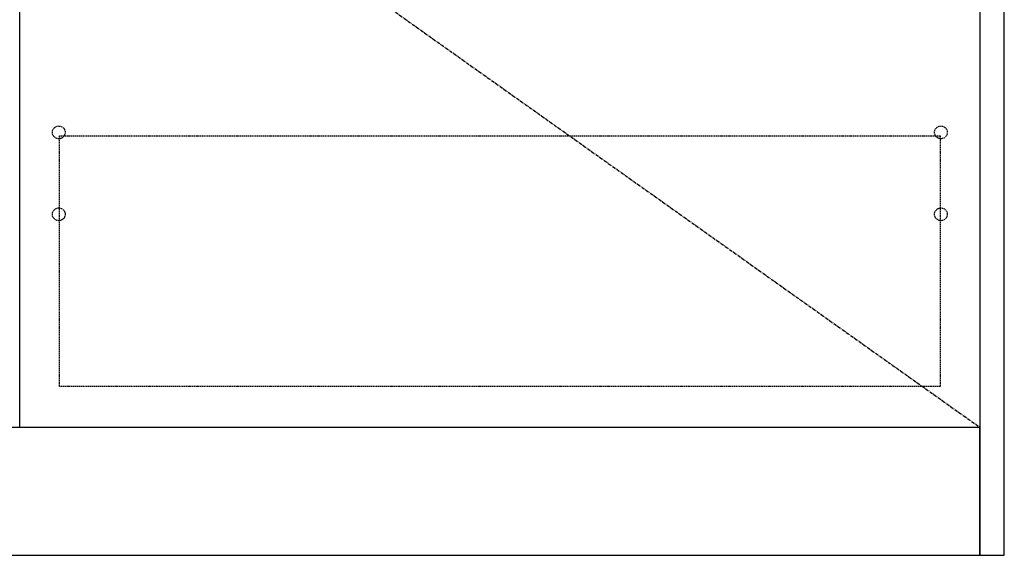
# Model space of a CAD drawing. Units: millimetres. Extents: x -109 to 26472, y -120 to 8847.
# Drawn here: x 2758 to 3527, y 2169 to 2588 of the extents above; entities that cross this region are included whole.
import ezdxf

# ---------------------------------------------------------------- set-up
doc = ezdxf.new("R2010")
doc.units = ezdxf.units.MM
doc.linetypes.add('CENTER', pattern=[2, 1.25, -0.25, 0.25, -0.25])
doc.linetypes.add('HIDDEN', pattern=[0.375, 0.25, -0.125])
for name, color, linetype in [('120-キャビネット（外）', 7, 'Continuous'), ('121-キャビネット（中）', 253, 'HIDDEN'), ('123-扉向き', 231, 'CENTER')]:
    doc.layers.add(name, color=color, linetype=linetype)

msp = doc.modelspace()

# ---------------------------------------------------------------- linework, layer by layer
at = {"layer": '120-キャビネット（外）', "color": 6}
for points in [[(2758.36, 2989.12), (3508.36, 2989.12), (3508.36, 2269.12), (2758.36, 2269.12)], [(3527.36, 2989.12), (3508.36, 2989.12), (3508.36, 2169.12), (3527.36, 2169.12)], [(3508.36, 2269.12), (2458.36, 2269.12), (2458.36, 2169.12), (3508.36, 2169.12)]]:
    msp.add_lwpolyline(points, close=True, dxfattribs=at)
at = {"layer": '121-キャビネット（中）', "color": 13, "ltscale": 4}
msp.add_lwpolyline([(2789.36, 2497.02), (3477.36, 2497.02), (3477.36, 2301.02), (2789.36, 2301.02)], close=True, dxfattribs=at)
for centre in [(2788.86, 2499.62), (3477.86, 2499.62), (2788.86, 2435.62), (2788.86, 2435.62), (3477.86, 2435.62), (3477.86, 2435.62)]:
    msp.add_circle(centre, 5, dxfattribs=at)
at = {"layer": '123-扉向き', "ltscale": 2}
msp.add_line((2758.36, 2802.12), (3508.36, 2269.12), dxfattribs=at)

doc.saveas('drawing.dxf')
